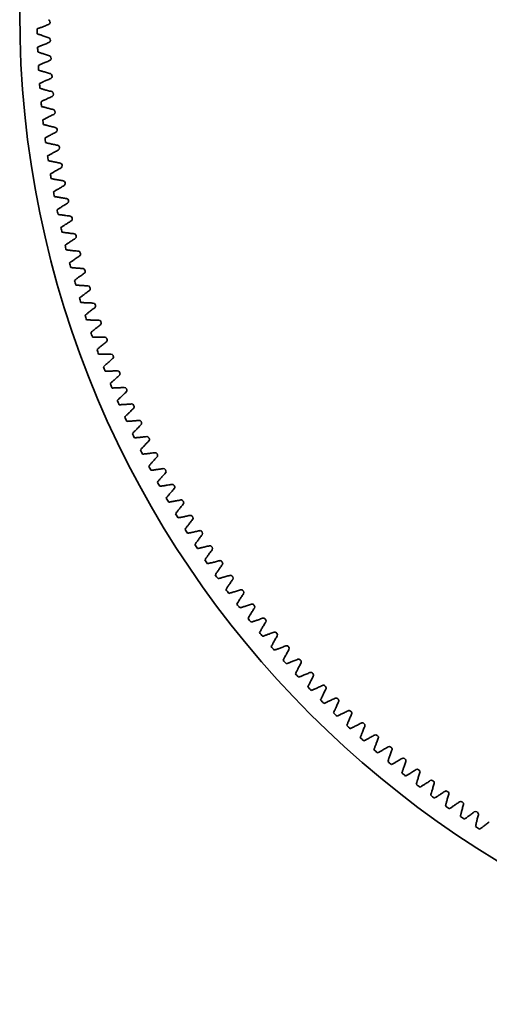
# Model space of a CAD drawing. Extents: x -954 to 2142, y -1145 to 1968.
# Drawn here: x -954 to -220, y -1128 to 410 of the extents above; entities that cross this region are included whole.
import ezdxf

# ---------------------------------------------------------------- set-up
doc = ezdxf.new("R2010")
doc.units = 0

msp = doc.modelspace()

# ---------------------------------------------------------------- linework, layer by layer
at = {"color": 7, "lineweight": 35}
for points in [[(-908.443481, 402.621033), (-909.981812, 402.065674), (-911.518311, 401.504395), (-913.052856, 400.937378), (-914.585449, 400.364746), (-916.116211, 399.786621), (-917.390503, 399.300751), (-918.66333, 398.811279), (-919.935059, 398.318268), (-920.876099, 397.950867), (-921.816406, 397.581573), (-922.779785, 397.201111), (-923.74231, 396.818756), (-925.021484, 396.307312), (-926.299316, 395.792664)], [(-908.060913, 382.169617), (-909.619019, 382.667084), (-911.175415, 383.170471), (-912.730103, 383.679749), (-914.283081, 384.194672), (-915.834351, 384.715149), (-917.125854, 385.153015), (-918.41626, 385.594574), (-919.705444, 386.039703), (-920.659546, 386.371643), (-921.613037, 386.705505), (-922.589844, 387.049683), (-923.56604, 387.395782), (-924.863403, 387.859039), (-926.159668, 388.325562)], [(-907.846313, 374.520813), (-909.374023, 373.936768), (-910.89978, 373.346893), (-912.423462, 372.751282), (-913.945068, 372.150085), (-915.464844, 371.543427), (-916.729736, 371.033813), (-917.993286, 370.52063), (-919.255493, 370.003906), (-920.189453, 369.618988), (-921.122803, 369.232178), (-922.078857, 368.833771), (-923.034058, 368.433472), (-924.303345, 367.898224), (-925.571411, 367.359741)], [(-907.081543, 354.080139), (-908.64856, 354.54837), (-910.214111, 355.022583), (-911.778076, 355.502686), (-913.340332, 355.988495), (-914.901123, 356.479858), (-916.200684, 356.893524), (-917.499023, 357.310852), (-918.796265, 357.731812), (-919.75647, 358.045868), (-920.716064, 358.361816), (-921.699219, 358.687683), (-922.681641, 359.015472), (-923.987427, 359.454376), (-925.292114, 359.896576)], [(-906.723999, 346.436676), (-908.240479, 345.824188), (-909.754883, 345.205872), (-911.26709, 344.581848), (-912.777344, 343.952332), (-914.2854, 343.317352), (-915.540527, 342.78418), (-916.794312, 342.247467), (-918.046631, 341.707245), (-918.973267, 341.304901), (-919.89917, 340.900726), (-920.847534, 340.484497), (-921.795166, 340.066406), (-923.054321, 339.507507), (-924.312012, 338.945435)], [(-905.577026, 326.013885), (-907.152588, 326.452728), (-908.726685, 326.897583), (-910.299316, 327.348358), (-911.870483, 327.804871), (-913.440186, 328.266968), (-914.74707, 328.65625), (-916.053101, 329.049225), (-917.358032, 329.445862), (-918.323853, 329.741882), (-919.289185, 330.039856), (-920.278198, 330.34729), (-921.266724, 330.656647), (-922.580444, 331.071045), (-923.893188, 331.4888)], [(-905.076538, 318.378418), (-906.581421, 317.737701), (-908.083984, 317.091187), (-909.584229, 316.438995), (-911.082397, 315.781311), (-912.578369, 315.118286), (-913.823364, 314.561737), (-915.066772, 314.001648), (-916.308838, 313.43811), (-917.227783, 313.018494), (-918.145996, 312.597107), (-919.086426, 312.163208), (-920.026001, 311.727478), (-921.274414, 311.145142), (-922.521484, 310.559631)], [(-903.547974, 297.980652), (-905.13147, 298.389954), (-906.713623, 298.805328), (-908.294434, 299.226593), (-909.873779, 299.653656), (-911.451904, 300.086334), (-912.765869, 300.451111), (-914.078979, 300.81958), (-915.391113, 301.191742), (-916.362305, 301.469666), (-917.333008, 301.749542), (-918.327637, 302.038391), (-919.321655, 302.329224), (-920.643066, 302.718994), (-921.963379, 303.112122)], [(-902.904785, 290.355896), (-904.397339, 289.687134), (-905.887573, 289.012634), (-907.375488, 288.33252), (-908.861084, 287.646942), (-910.34436, 286.956055), (-911.578735, 286.376312), (-912.811523, 285.793091), (-914.042725, 285.206421), (-914.953735, 284.769714), (-915.86377, 284.331177), (-916.796021, 283.879822), (-917.727295, 283.426575), (-918.9646, 282.820984), (-920.200439, 282.21228)], [(-900.995117, 269.990295), (-902.585938, 270.369904), (-904.175537, 270.755615), (-905.763916, 271.147247), (-907.351074, 271.544678), (-908.937012, 271.947784), (-910.257568, 272.287903), (-911.577271, 272.631805), (-912.896118, 272.97934), (-913.872437, 273.239075), (-914.848267, 273.500732), (-915.848022, 273.770935), (-916.847412, 274.043152), (-918.175781, 274.408142), (-919.503174, 274.776489)], [(-900.209473, 262.378906), (-901.689209, 261.682312), (-903.166626, 260.980072), (-904.641479, 260.272278), (-906.114014, 259.559021), (-907.584106, 258.840515), (-908.807373, 258.237793), (-910.029053, 257.631622), (-911.249146, 257.022034), (-912.151733, 256.568359), (-913.053589, 256.112915), (-913.977173, 255.644165), (-914.89978, 255.173615), (-916.12561, 254.544983), (-917.349854, 253.913254)], [(-897.919189, 242.052536), (-899.516968, 242.402344), (-901.113525, 242.758255), (-902.708862, 243.120132), (-904.303223, 243.487823), (-905.896362, 243.861191), (-907.223022, 244.176575), (-908.54895, 244.495712), (-909.874146, 244.818542), (-910.855103, 245.059967), (-911.835571, 245.303329), (-912.840332, 245.55481), (-913.844604, 245.808258), (-915.179565, 246.148361), (-916.513672, 246.491837)], [(-896.991455, 234.457169), (-898.458008, 233.733063), (-899.921875, 233.003296), (-901.383301, 232.268036), (-902.842163, 231.52739), (-904.298584, 230.781494), (-905.510498, 230.156036), (-906.720581, 229.5271), (-907.928955, 228.894806), (-908.822998, 228.424347), (-909.716064, 227.952118), (-910.630737, 227.466187), (-911.544434, 226.978455), (-912.758301, 226.327011), (-913.970459, 225.672501)], [(-894.321533, 214.177185), (-895.925537, 214.497055), (-897.528442, 214.823059), (-899.130371, 215.155029), (-900.731201, 215.492844), (-902.331055, 215.836365), (-903.663452, 216.126892), (-904.995117, 216.421173), (-906.32605, 216.719162), (-907.311401, 216.9422), (-908.296265, 217.167206), (-909.305542, 217.399841), (-910.314331, 217.634476), (-911.655396, 217.949554), (-912.995728, 218.268021)], [(-893.251831, 206.600494), (-894.70459, 205.849091), (-896.154663, 205.092087), (-897.602051, 204.32962), (-899.046875, 203.561813), (-900.489014, 202.788834), (-901.688965, 202.140808), (-902.887085, 201.489365), (-904.083496, 200.834595), (-904.968628, 200.347488), (-905.852661, 199.858643), (-906.758057, 199.355698), (-907.662476, 198.850967), (-908.864014, 198.176941), (-910.063721, 197.499878)], [(-890.203247, 186.373993), (-891.812866, 186.663818), (-893.421631, 186.959778), (-895.029541, 187.261734), (-896.636353, 187.569565), (-898.242432, 187.883102), (-899.579956, 188.148666), (-900.91687, 188.417999), (-902.253174, 188.69104), (-903.242432, 188.89563), (-904.231445, 189.102158), (-905.244873, 189.315887), (-906.257813, 189.531616), (-907.604614, 189.821564), (-908.950562, 190.114914)], [(-888.992065, 178.818619), (-890.430542, 178.040176), (-891.866089, 177.256195), (-893.299072, 176.466797), (-894.729248, 175.672119), (-896.156738, 174.872299), (-897.34436, 174.20195), (-898.530029, 173.528229), (-899.713989, 172.851181), (-900.589844, 172.347626), (-901.4646, 171.842316), (-902.360474, 171.32254), (-903.255249, 170.80098), (-904.44397, 170.104614), (-905.630859, 169.405228)], [(-885.565796, 158.652649), (-887.180542, 158.912323), (-888.794556, 159.178162), (-890.407715, 159.450012), (-892.020142, 159.727722), (-893.631714, 160.0112), (-894.973999, 160.251678), (-896.315796, 160.495972), (-897.656982, 160.743988), (-898.649902, 160.930023), (-899.642456, 161.118042), (-900.65979, 161.312775), (-901.676636, 161.509521), (-903.028564, 161.774231), (-904.379761, 162.042358)], [(-884.213501, 151.121246), (-885.637207, 150.31604), (-887.057861, 149.505371), (-888.475708, 148.689301), (-889.890869, 147.868011), (-891.303101, 147.041656), (-892.478027, 146.349213), (-893.650879, 145.653442), (-894.822021, 144.954376), (-895.688232, 144.434509), (-896.553467, 143.912964), (-897.439453, 143.376495), (-898.324341, 142.838318), (-899.499756, 142.119843), (-900.67334, 141.398376)], [(-880.410767, 131.022888), (-882.030151, 131.252319), (-883.648804, 131.487915), (-885.266846, 131.729553), (-886.884155, 131.977081), (-888.500732, 132.230347), (-889.84729, 132.445709), (-891.193359, 132.664856), (-892.53894, 132.887756), (-893.535156, 133.055206), (-894.531128, 133.224609), (-895.55188, 133.400299), (-896.572144, 133.578003), (-897.928833, 133.817383), (-899.284912, 134.060211)], [(-878.917969, 123.518066), (-880.326294, 122.686401), (-881.731567, 121.849304), (-883.133911, 121.006866), (-884.533447, 120.159271), (-885.930054, 119.306641), (-887.091675, 118.592346), (-888.251465, 117.874756), (-889.40918, 117.1539), (-890.265625, 116.61795), (-891.12085, 116.080292), (-891.996704, 115.527374), (-892.871338, 114.972748), (-894.033081, 114.232391), (-895.192993, 113.489136)], [(-874.73999, 103.494324), (-876.363403, 103.693451), (-877.986206, 103.898743), (-879.608398, 104.110077), (-881.230103, 104.327332), (-882.851074, 104.550323), (-884.201538, 104.740448), (-885.551392, 104.934418), (-886.900879, 105.132111), (-887.900146, 105.280884), (-888.899048, 105.431641), (-889.922852, 105.588226), (-890.946411, 105.746796), (-892.307251, 105.960785), (-893.667603, 106.178192)], [(-873.107056, 96.018768), (-874.499634, 95.160889), (-875.889038, 94.297638), (-877.275391, 93.429138), (-878.658813, 92.555542), (-880.039185, 91.67691), (-881.187256, 90.94104), (-882.333374, 90.201904), (-883.477539, 89.459534), (-884.32373, 88.907654), (-885.168823, 88.354095), (-886.03418, 87.784912), (-886.898315, 87.213989), (-888.046021, 86.452057), (-889.191772, 85.687256)], [(-868.55542, 76.07663), (-870.182251, 76.245361), (-871.808594, 76.420288), (-873.43457, 76.601227), (-875.059937, 76.788116), (-876.684937, 76.980774), (-878.038574, 77.14563), (-879.391968, 77.314301), (-880.744873, 77.486725), (-881.746704, 77.616791), (-882.748291, 77.748871), (-883.77478, 77.886261), (-884.801147, 78.025665), (-886.165771, 78.214172), (-887.529907, 78.406097)], [(-866.783081, 68.632904), (-868.159302, 67.749146), (-869.532349, 66.860077), (-870.902222, 65.96579), (-872.269043, 65.066467), (-873.632813, 64.162201), (-874.766968, 63.404999), (-875.899048, 62.644531), (-877.029053, 61.88089), (-877.864746, 61.313293), (-878.699341, 60.744049), (-879.553833, 60.158752), (-880.407227, 59.571808), (-881.540527, 58.788544), (-882.671753, 58.002441)], [(-861.859375, 48.779388), (-863.489014, 48.917664), (-865.118408, 49.062134), (-866.747314, 49.212646), (-868.375977, 49.36911), (-870.004272, 49.531342), (-871.36084, 49.670868), (-872.717041, 49.814209), (-874.072998, 49.961304), (-875.077026, 50.072601), (-876.080933, 50.185913), (-877.109863, 50.304108), (-878.138672, 50.424286), (-879.506592, 50.58725), (-880.874023, 50.753632)], [(-859.94812, 41.370087), (-861.307495, 40.460754), (-862.663696, 39.546173), (-864.016602, 38.626434), (-865.366333, 37.701691), (-866.713013, 36.772095), (-867.832764, 35.993805), (-868.950439, 35.212311), (-870.06604, 34.427673), (-870.890991, 33.844543), (-871.714844, 33.259796), (-872.558228, 32.65863), (-873.400391, 32.055817), (-874.518799, 31.251495), (-875.635254, 30.444366)], [(-854.653931, 21.612091), (-856.285889, 21.719879), (-857.917725, 21.833862), (-859.549194, 21.953888), (-861.180542, 22.079865), (-862.811523, 22.211639), (-864.17041, 22.325745), (-865.529175, 22.443726), (-866.887573, 22.56543), (-867.893555, 22.657959), (-868.899414, 22.752472), (-869.930298, 22.851379), (-870.961182, 22.952332), (-872.331909, 23.089661), (-873.702271, 23.230469)], [(-852.604492, 14.239838), (-853.946655, 13.305237), (-855.285522, 12.365448), (-856.620972, 11.420593), (-857.953247, 10.470764), (-859.282227, 9.516144), (-860.387329, 8.717072), (-861.490112, 7.914795), (-862.59082, 7.109467), (-863.404785, 6.511017), (-864.217529, 5.910919), (-865.049438, 5.294098), (-865.880249, 4.675659), (-866.983521, 3.850555), (-868.084595, 3.022705)], [(-846.941772, -5.41568), (-848.575562, -5.33844), (-850.209106, -5.255005), (-851.842651, -5.165497), (-853.475952, -5.070038), (-855.109131, -4.968811), (-856.469971, -4.880127), (-857.830688, -4.787598), (-859.191162, -4.691284), (-860.198608, -4.617584), (-861.206055, -4.541901), (-862.23877, -4.46228), (-863.27124, -4.380615), (-864.644287, -4.268951), (-866.01709, -4.153778)], [(-844.754883, -12.748352), (-846.079346, -13.707855), (-847.400391, -14.672546), (-848.718018, -15.642212), (-850.032227, -16.61676), (-851.34314, -17.596069), (-852.432983, -18.41568), (-853.520752, -19.238434), (-854.606201, -20.064209), (-855.408691, -20.677795), (-856.210083, -21.292938), (-857.030396, -21.925201), (-857.849487, -22.559113), (-858.937134, -23.404663), (-860.022583, -24.252991)], [(-838.725708, -32.294556), (-840.360474, -32.247864), (-841.995361, -32.194977), (-843.630371, -32.136047), (-845.265137, -32.071136), (-846.899902, -32.000458), (-848.262207, -31.937225), (-849.624268, -31.870148), (-850.986328, -31.799316), (-851.995117, -31.744476), (-853.003784, -31.687653), (-854.03772, -31.62735), (-855.071533, -31.565002), (-856.446533, -31.479004), (-857.821167, -31.389557)], [(-836.401978, -39.585022), (-837.708252, -40.569153), (-839.011108, -41.55835), (-840.310303, -42.55249), (-841.606079, -43.551453), (-842.898438, -44.555115), (-843.972778, -45.394958), (-845.044922, -46.237885), (-846.114746, -47.083832), (-846.90564, -47.71228), (-847.695435, -48.342346), (-848.503784, -48.989838), (-849.310913, -49.638916), (-850.382446, -50.504669), (-851.451904, -51.373138)], [(-830.008301, -59.015076), (-831.643799, -58.998993), (-833.279419, -58.976685), (-834.915039, -58.948303), (-836.550903, -58.914001), (-838.186646, -58.873901), (-839.549805, -58.836151), (-840.912964, -58.794556), (-842.276123, -58.749207), (-843.285767, -58.713226), (-844.295288, -58.675262), (-845.3302, -58.634308), (-846.36499, -58.591309), (-847.741333, -58.531036), (-849.117432, -58.467316)], [(-827.548706, -66.260834), (-828.836426, -67.269196), (-830.120483, -68.282593), (-831.400879, -69.300873), (-832.677734, -70.323883), (-833.95105, -71.351501), (-835.009644, -72.211304), (-836.065796, -73.074158), (-837.119629, -73.939941), (-837.898682, -74.583099), (-838.676514, -75.227783), (-839.472534, -75.890289), (-840.267456, -76.554352), (-841.322632, -77.440002), (-842.375488, -78.328308)], [(-820.792847, -85.567932), (-822.428345, -85.582428), (-824.064087, -85.590698), (-825.700073, -85.592926), (-827.336182, -85.589203), (-828.972412, -85.579681), (-830.33606, -85.567444), (-831.699829, -85.551361), (-833.063477, -85.531494), (-834.073608, -85.514404), (-835.08374, -85.495331), (-836.119141, -85.473724), (-837.154663, -85.450104), (-838.53186, -85.415558), (-839.908936, -85.377594)], [(-818.198242, -92.766418), (-819.466797, -93.798706), (-820.731689, -94.835938), (-821.992798, -95.87793), (-823.250366, -96.924683), (-824.504272, -97.975952), (-825.546509, -98.855347), (-826.586304, -99.737793), (-827.623779, -100.623169), (-828.390747, -101.280762), (-829.156372, -101.93988), (-829.939941, -102.617188), (-830.722168, -103.295959), (-831.76062, -104.201172), (-832.796753, -105.109009)], [(-811.08252, -111.943848), (-812.717407, -111.988892), (-814.352783, -112.027771), (-815.988403, -112.060547), (-817.624268, -112.087463), (-819.260498, -112.108521), (-820.624146, -112.121765), (-821.987793, -112.131226), (-823.351685, -112.136841), (-824.361938, -112.138611), (-825.372192, -112.138428), (-826.407959, -112.13623), (-827.443604, -112.131958), (-828.821167, -112.123169), (-830.19873, -112.110962)], [(-808.35376, -119.092529), (-809.602783, -120.148376), (-810.848022, -121.209045), (-812.089478, -122.274475), (-813.327271, -123.344543), (-814.561279, -124.419067), (-815.586914, -125.31781), (-816.609985, -126.219543), (-817.630737, -127.124146), (-818.385254, -127.795959), (-819.138428, -128.469299), (-819.90918, -129.161133), (-820.678589, -129.854431), (-821.699951, -130.778931), (-822.718994, -131.705933)], [(-800.880737, -138.133545), (-802.514526, -138.209167), (-804.148804, -138.278625), (-805.783447, -138.34198), (-807.418579, -138.399475), (-809.054077, -138.451111), (-810.417236, -138.489868), (-811.78064, -138.52478), (-813.144165, -138.555908), (-814.154175, -138.576599), (-815.164185, -138.595337), (-816.199829, -138.612488), (-817.235474, -138.627563), (-818.612915, -138.644531), (-819.990479, -138.658081)], [(-798.018677, -145.22998), (-799.247803, -146.30896), (-800.473022, -147.392761), (-801.694336, -148.481201), (-802.911865, -149.574219), (-804.12561, -150.671631), (-805.134155, -151.589417), (-806.140259, -152.510132), (-807.143921, -153.433655), (-807.885742, -154.119446), (-808.626099, -154.806763), (-809.383789, -155.512878), (-810.140137, -156.220459), (-811.144043, -157.163879), (-812.145508, -158.109802)], [(-790.190918, -164.12793), (-791.822998, -164.23407), (-793.455688, -164.334045), (-795.088989, -164.427979), (-796.722656, -164.515991), (-798.356934, -164.598267), (-799.719116, -164.662537), (-801.081543, -164.7229), (-802.444336, -164.779541), (-803.453735, -164.819092), (-804.463257, -164.856689), (-805.498413, -164.893188), (-806.533569, -164.927673), (-807.910522, -164.970398), (-809.287476, -165.009705)], [(-787.196655, -171.169556), (-788.405396, -172.271362), (-789.610107, -173.377869), (-790.810913, -174.488953), (-792.00769, -175.604553), (-793.200806, -176.724487), (-794.192017, -177.66095), (-795.180786, -178.600342), (-796.166992, -179.54248), (-796.895752, -180.242004), (-797.623169, -180.943054), (-798.367554, -181.663208), (-799.110596, -182.384766), (-800.09668, -183.346802), (-801.080322, -184.31134)], [(-779.016968, -189.917847), (-780.646729, -190.054504), (-782.277222, -190.184998), (-783.908447, -190.309448), (-785.540283, -190.42804), (-787.172729, -190.540833), (-788.533447, -190.630493), (-789.894531, -190.71637), (-791.255981, -190.798462), (-792.264526, -190.856934), (-793.273193, -190.913391), (-794.307373, -190.969238), (-795.341797, -191.023071), (-796.717651, -191.091553), (-798.09375, -191.156555)], [(-775.891602, -196.902283), (-777.079468, -198.026489), (-778.263306, -199.155334), (-779.443115, -200.288696), (-780.618896, -201.426453), (-781.790649, -202.568481), (-782.764282, -203.523376), (-783.735352, -204.481018), (-784.703735, -205.441406), (-785.419312, -206.15448), (-786.133545, -206.869019), (-786.864258, -207.602966), (-787.593628, -208.338318), (-788.561523, -209.318604), (-789.526978, -210.301331)], [(-767.362671, -215.494324), (-768.989624, -215.661438), (-770.617432, -215.822388), (-772.246094, -215.977356), (-773.875366, -216.126404), (-775.505371, -216.269714), (-776.864258, -216.384827), (-778.223511, -216.496094), (-779.58313, -216.603699), (-780.590332, -216.680969), (-781.5979, -216.756287), (-782.630859, -216.831421), (-783.66394, -216.904602), (-785.03833, -216.998779), (-786.412964, -217.089539)], [(-764.1073, -222.419128), (-765.273926, -223.565308), (-766.436401, -224.716125), (-767.594849, -225.871338), (-768.749146, -227.030884), (-769.899414, -228.194641), (-770.85498, -229.167542), (-771.807861, -230.143188), (-772.758179, -231.121521), (-773.460327, -231.8479), (-774.161011, -232.575623), (-774.87793, -233.323059), (-775.593506, -234.07196), (-776.542847, -235.07019), (-777.489746, -236.070801)], [(-755.232178, -240.848389), (-756.855713, -241.045898), (-758.480225, -241.237305), (-760.105713, -241.422668), (-761.731934, -241.602173), (-763.359009, -241.77594), (-764.715454, -241.916443), (-766.072388, -242.053101), (-767.429688, -242.186096), (-768.435425, -242.282166), (-769.441284, -242.376343), (-770.472656, -242.470764), (-771.504272, -242.563232), (-772.876587, -242.683167), (-774.249268, -242.799561)], [(-751.8479, -247.711121), (-752.99292, -248.878967), (-754.133667, -250.05127), (-755.270264, -251.227966), (-756.40271, -252.408875), (-757.531006, -253.593933), (-758.468262, -254.584534), (-759.40271, -255.577881), (-760.334473, -256.573792), (-761.022949, -257.31311), (-761.709961, -258.053833), (-762.412842, -258.814575), (-763.114136, -259.576721), (-764.044678, -260.592529), (-764.972656, -261.610657)], [(-742.629761, -265.971252), (-744.249268, -266.199097), (-745.869995, -266.420776), (-747.491699, -266.636536), (-749.114258, -266.846375), (-750.737793, -267.050537), (-752.091309, -267.216431), (-753.445557, -267.378418), (-754.800171, -267.536743), (-755.803833, -267.651672), (-756.807739, -267.764587), (-757.837158, -267.878296), (-758.866943, -267.990051), (-760.236816, -268.135559), (-761.607056, -268.277649)], [(-739.117676, -272.76947), (-740.240723, -273.958496), (-741.359375, -275.151978), (-742.473755, -276.34967), (-743.583862, -277.551575), (-744.689819, -278.757507), (-745.608398, -279.765503), (-746.52417, -280.776062), (-747.437134, -281.789307), (-748.111572, -282.541382), (-748.784668, -283.2948), (-749.473145, -284.068542), (-750.160156, -284.843628), (-751.071533, -285.876648), (-751.980347, -286.911987)], [(-729.559692, -290.854004), (-731.174805, -291.112122), (-732.791016, -291.364075), (-734.408325, -291.610107), (-736.026733, -291.850281), (-737.646118, -292.084778), (-738.99646, -292.275879), (-740.34729, -292.463257), (-741.69873, -292.646851), (-742.700073, -292.780518), (-743.701782, -292.91217), (-744.728882, -293.045166), (-745.756348, -293.176086), (-747.123169, -293.347229), (-748.490601, -293.514893)], [(-725.921143, -297.585388), (-727.021729, -298.795227), (-728.11792, -300.009399), (-729.209595, -301.227722), (-730.297119, -302.450195), (-731.380371, -303.676575), (-732.279907, -304.701538), (-733.176636, -305.729126), (-734.070435, -306.759216), (-734.730835, -307.523743), (-735.389648, -308.289612), (-736.063599, -309.076111), (-736.73584, -309.863953), (-737.627808, -310.913818), (-738.51709, -311.965942)], [(-716.026733, -315.488098), (-717.636597, -315.776306), (-719.247925, -316.058472), (-720.860352, -316.334656), (-722.473999, -316.605103), (-724.088745, -316.869812), (-725.435181, -317.086121), (-726.782349, -317.298706), (-728.130127, -317.507568), (-729.128784, -317.659912), (-730.127808, -317.810303), (-731.152222, -317.962463), (-732.177002, -318.11261), (-733.540527, -318.309265), (-734.904541, -318.502441)], [(-712.262939, -322.150208), (-713.340698, -323.380432), (-714.41394, -324.614868), (-715.482666, -325.853455), (-716.547119, -327.096008), (-717.6073, -328.342468), (-718.487427, -329.384033), (-719.364746, -330.428162), (-720.239258, -331.474792), (-720.885254, -332.251587), (-721.529541, -333.029663), (-722.188599, -333.828613), (-722.846191, -334.628845), (-723.718262, -335.695251), (-724.587769, -336.763794)], [(-702.0354, -339.864746), (-703.639648, -340.183044), (-705.245361, -340.4953), (-706.852417, -340.801575), (-708.460693, -341.102112), (-710.07019, -341.396973), (-711.412354, -341.638489), (-712.755249, -341.876221), (-714.098877, -342.110229), (-715.094604, -342.281189), (-716.090576, -342.450256), (-717.112061, -342.621521), (-718.133911, -342.790833), (-719.493408, -343.012939), (-720.853516, -343.231628)], [(-698.147705, -346.455383), (-699.202271, -347.705505), (-700.252319, -348.959778), (-701.297729, -350.21814), (-702.338745, -351.480408), (-703.375366, -352.74646), (-704.235962, -353.804321), (-705.093628, -354.864685), (-705.948364, -355.92749), (-706.57959, -356.716187), (-707.209351, -357.506165), (-707.853394, -358.317322), (-708.49585, -359.1297), (-709.347778, -360.212219), (-710.197144, -361.296875)], [(-687.59082, -363.975586), (-689.188843, -364.323792), (-690.78833, -364.666016), (-692.389404, -365.002319), (-693.991821, -365.332886), (-695.595459, -365.657776), (-696.932861, -365.924316), (-698.271118, -366.187073), (-699.610229, -366.446167), (-700.602417, -366.635803), (-701.595215, -366.823425), (-702.613281, -367.013794), (-703.631714, -367.202148), (-704.986816, -367.449646), (-706.342651, -367.693726)], [(-683.580566, -370.49231), (-684.611572, -371.761963), (-685.637939, -373.035645), (-686.659668, -374.313293), (-687.67688, -375.594849), (-688.689575, -376.880066), (-689.530273, -377.953796), (-690.36792, -379.030029), (-691.202637, -380.108643), (-691.819092, -380.908997), (-692.43396, -381.710632), (-693.062622, -382.53363), (-693.689819, -383.357971), (-694.521484, -384.456177), (-695.350342, -385.556519)], [(-672.697876, -387.812073), (-674.289063, -388.190063), (-675.881958, -388.562134), (-677.47644, -388.928345), (-679.072266, -389.288818), (-680.669678, -389.643616), (-682.001831, -389.93512), (-683.334961, -390.2229), (-684.668945, -390.507019), (-685.657471, -390.715088), (-686.646484, -390.921265), (-687.660767, -391.130615), (-688.675537, -391.338013), (-690.025879, -391.610779), (-691.376953, -391.880188)], [(-668.566406, -394.252686), (-669.573486, -395.541382), (-670.575806, -396.834045), (-671.573486, -398.130615), (-672.566528, -399.430908), (-673.555176, -400.734802), (-674.37561, -401.824158), (-675.192993, -402.915833), (-676.007446, -404.009827), (-676.608765, -404.821594), (-677.208496, -405.634583), (-677.821777, -406.469238), (-678.43335, -407.305115), (-679.244263, -408.418701), (-680.05249, -409.534302)], [(-657.361694, -411.365906), (-658.945679, -411.773621), (-660.53125, -412.175415), (-662.118652, -412.57135), (-663.70752, -412.961548), (-665.297974, -413.346252), (-666.624512, -413.662598), (-667.951904, -413.97522), (-669.280396, -414.284241), (-670.264893, -414.510742), (-671.249878, -414.735413), (-672.260132, -414.963684), (-673.270752, -415.190002), (-674.615723, -415.487976), (-675.961548, -415.782593)], [(-653.110596, -417.728149), (-654.093384, -419.035461), (-655.071411, -420.346619), (-656.044678, -421.661621), (-657.013306, -422.980225), (-657.977295, -424.302429), (-658.777222, -425.406921), (-659.573975, -426.513672), (-660.367798, -427.622742), (-660.953857, -428.445618), (-661.53833, -429.269653), (-662.135864, -430.115601), (-662.731689, -430.962769), (-663.521729, -432.091309), (-664.30896, -433.221863)], [(-641.587891, -434.628845), (-643.16394, -435.066101), (-644.741821, -435.497498), (-646.321411, -435.923035), (-647.90271, -436.342896), (-649.485718, -436.757202), (-650.80603, -437.098328), (-652.127441, -437.43573), (-653.449829, -437.769531), (-654.429932, -438.014465), (-655.410645, -438.257446), (-656.416382, -438.504578), (-657.422729, -438.749756), (-658.761841, -439.072815), (-660.101807, -439.392578)], [(-637.218628, -440.910522), (-638.176758, -442.235962), (-639.130127, -443.565186), (-640.078613, -444.898132), (-641.022339, -446.234619), (-641.961426, -447.574646), (-642.740601, -448.693848), (-643.516602, -449.815369), (-644.289551, -450.939026), (-644.860107, -451.772705), (-645.429077, -452.607544), (-646.01062, -453.464539), (-646.590576, -454.322693), (-647.359375, -455.46582), (-648.125244, -456.610901)], [(-625.381836, -457.592773), (-626.949463, -458.059448), (-628.518921, -458.520203), (-630.090332, -458.975281), (-631.663574, -459.424622), (-633.238525, -459.868469), (-634.552246, -460.234192), (-635.867065, -460.596252), (-637.182983, -460.954712), (-638.158325, -461.217896), (-639.134277, -461.479187), (-640.135254, -461.745117), (-641.136841, -462.009033), (-642.469727, -462.357117), (-643.803467, -462.701843)], [(-620.895874, -463.791626), (-621.829102, -465.134766), (-622.757324, -466.481628), (-623.680786, -467.832031), (-624.599365, -469.185974), (-625.513306, -470.543274), (-626.27124, -471.67688), (-627.026245, -472.812683), (-627.777954, -473.950623), (-628.332886, -474.794861), (-628.886108, -475.640198), (-629.451538, -476.507874), (-630.015381, -477.37677), (-630.762573, -478.534058), (-631.506958, -479.693237)], [(-608.749268, -480.249634), (-610.307739, -480.745544), (-611.868408, -481.235596), (-613.43103, -481.71991), (-614.995605, -482.198669), (-616.56189, -482.671875), (-617.868652, -483.062073), (-619.176514, -483.448669), (-620.485474, -483.831665), (-621.455688, -484.113098), (-622.426514, -484.392578), (-623.422363, -484.677124), (-624.418823, -484.959778), (-625.744995, -485.332703), (-627.072144, -485.702332)], [(-604.148071, -486.363525), (-605.05603, -487.723877), (-605.958984, -489.08783), (-606.856934, -490.455322), (-607.750122, -491.826172), (-608.638428, -493.200378), (-609.375122, -494.347961), (-610.108643, -495.497681), (-610.839111, -496.649475), (-611.378052, -497.503906), (-611.915405, -498.359436), (-612.4646, -499.237549), (-613.011963, -500.116821), (-613.737427, -501.287903), (-614.460083, -502.460815)], [(-591.695923, -502.591553), (-593.244873, -503.116516), (-594.796021, -503.635681), (-596.349365, -504.149109), (-597.904663, -504.657043), (-599.461914, -505.159424), (-600.761108, -505.574036), (-602.061523, -505.984985), (-603.363037, -506.392395), (-604.327881, -506.691895), (-605.293335, -506.989502), (-606.283691, -507.292664), (-607.274658, -507.593872), (-608.593628, -507.991516), (-609.913574, -508.385864)], [(-586.981201, -508.618347), (-587.863525, -509.995422), (-588.740845, -511.376038), (-589.613037, -512.760071), (-590.480469, -514.1474), (-591.342896, -515.537964), (-592.058105, -516.699097), (-592.77002, -517.862305), (-593.478638, -519.027588), (-594.001587, -519.891968), (-594.522827, -520.757385), (-595.055542, -521.64563), (-595.586426, -522.534973), (-596.289795, -523.719421), (-596.990356, -524.90564)], [(-574.227661, -524.610718), (-575.766602, -525.164551), (-577.307861, -525.712585), (-578.851196, -526.255005), (-580.396729, -526.79187), (-581.944336, -527.323303), (-583.235596, -527.762146), (-584.528076, -528.197388), (-585.821777, -528.629028), (-586.780884, -528.946533), (-587.740601, -529.262085), (-588.725098, -529.58374), (-589.710205, -529.903442), (-591.021484, -530.325684), (-592.333862, -530.744629)], [(-569.401123, -530.548279), (-570.257568, -531.941589), (-571.108887, -533.338379), (-571.9552, -534.738464), (-572.796387, -536.141785), (-573.63269, -537.548218), (-574.32605, -538.722534), (-575.016113, -539.898865), (-575.702881, -541.077148), (-576.209595, -541.951172), (-576.714478, -542.826172), (-577.230469, -543.724243), (-577.744629, -544.623352), (-578.425781, -545.82074), (-579.104004, -547.019836)], [(-556.35083, -546.299316), (-557.87915, -546.881836), (-559.40979, -547.458618), (-560.942871, -548.029785), (-562.478027, -548.59552), (-564.015503, -549.155823), (-565.298218, -549.618713), (-566.582397, -550.078003), (-567.867798, -550.533752), (-568.820801, -550.869141), (-569.774414, -551.202637), (-570.752686, -551.542603), (-571.731689, -551.880615), (-573.034912, -552.327332), (-574.339111, -552.770752)], [(-551.414185, -552.14563), (-552.244385, -553.554749), (-553.069458, -554.967163), (-553.889282, -556.382874), (-554.704224, -557.801636), (-555.514038, -559.22345), (-556.185303, -560.410522), (-556.853271, -561.599548), (-557.517944, -562.790527), (-558.008179, -563.673828), (-558.496704, -564.558167), (-558.995728, -565.465698), (-559.49292, -566.374268), (-560.151611, -567.584167), (-560.807251, -568.795776)], [(-538.071655, -567.649902), (-539.588745, -568.260864), (-541.108398, -568.866211), (-542.630371, -569.465942), (-544.154785, -570.060242), (-545.681396, -570.64917), (-546.955322, -571.135986), (-548.230591, -571.619202), (-549.507324, -572.098938), (-550.453857, -572.452087), (-551.401123, -572.803345), (-552.372925, -573.16156), (-553.345459, -573.517822), (-554.640015, -573.988831), (-555.935791, -574.456604)], [(-533.026367, -573.402832), (-533.8302, -574.827271), (-534.628662, -576.254883), (-535.421997, -577.685608), (-536.210083, -579.119385), (-536.993286, -580.556091), (-537.642212, -581.755554), (-538.28772, -582.956848), (-538.930054, -584.160034), (-539.403687, -585.052368), (-539.87561, -585.945618), (-540.357544, -586.862366), (-540.837769, -587.780029), (-541.473755, -589.002075), (-542.106567, -590.225708)], [(-519.396362, -588.654968), (-520.901733, -589.294189), (-522.40979, -589.927795), (-523.92041, -590.555908), (-525.43335, -591.178589), (-526.94873, -591.796021), (-528.213257, -592.306519), (-529.47937, -592.813538), (-530.746826, -593.317078), (-531.686646, -593.687805), (-532.627075, -594.056702), (-533.592041, -594.433044), (-534.557739, -594.807434), (-535.843262, -595.302551), (-537.130005, -595.794434)], [(-514.244385, -594.312561), (-515.021362, -595.751709), (-515.793091, -597.194031), (-516.559448, -598.639343), (-517.320679, -600.087646), (-518.076904, -601.538757), (-518.703247, -602.750061), (-519.326172, -603.963257), (-519.945923, -605.178223), (-520.40271, -606.079224), (-520.85791, -606.981201), (-521.322632, -607.906738), (-521.785522, -608.833252), (-522.39856, -610.067017), (-523.008423, -611.302246)], [(-500.331543, -609.307129), (-501.824707, -609.974365), (-503.320679, -610.636108), (-504.819214, -611.292358), (-506.320313, -611.943237), (-507.823853, -612.588867), (-509.078613, -613.122925), (-510.334961, -613.653442), (-511.592896, -614.180664), (-512.525513, -614.568848), (-513.458984, -614.955322), (-514.416748, -615.349609), (-515.375244, -615.742065), (-516.651245, -616.261108), (-517.928589, -616.776978)], [(-495.074707, -614.867432), (-495.824707, -616.320801), (-496.569214, -617.777344), (-497.308472, -619.236694), (-498.04248, -620.698975), (-498.771362, -622.16394), (-499.375, -623.386841), (-499.97522, -624.61145), (-500.572021, -625.837769), (-501.011963, -626.747192), (-501.450073, -627.657471), (-501.897461, -628.591553), (-502.343018, -629.526611), (-502.932861, -630.771606), (-503.519531, -632.017944)], [(-480.883911, -629.599121), (-482.36438, -630.294189), (-483.847656, -630.983765), (-485.333618, -631.667969), (-486.822388, -632.346802), (-488.313599, -633.020386), (-489.558105, -633.577881), (-490.804321, -634.131836), (-492.052124, -634.682373), (-492.977417, -635.088013), (-493.903442, -635.491821), (-494.853638, -635.904053), (-495.804565, -636.314209), (-497.070679, -636.857056), (-498.338257, -637.396729)], [(-475.524048, -635.060181), (-476.246704, -636.527344), (-476.963867, -637.997559), (-477.675659, -639.470581), (-478.382202, -640.946289), (-479.083618, -642.424561), (-479.664185, -643.658569), (-480.241455, -644.894165), (-480.815186, -646.13147), (-481.238037, -647.04895), (-481.65918, -647.967285), (-482.088989, -648.909546), (-482.516968, -649.852783), (-483.083374, -651.108521), (-483.646606, -652.365723)], [(-461.060181, -649.524048), (-462.527344, -650.246704), (-463.997559, -650.963867), (-465.470581, -651.675659), (-466.946289, -652.382202), (-468.424561, -653.083618), (-469.658569, -653.664185), (-470.894165, -654.241455), (-472.13147, -654.815186), (-473.04895, -655.238037), (-473.967285, -655.65918), (-474.909546, -656.088989), (-475.852783, -656.516968), (-477.108521, -657.083374), (-478.365723, -657.646606)], [(-455.599121, -654.883911), (-456.294189, -656.36438), (-456.983765, -657.847656), (-457.667969, -659.333618), (-458.346802, -660.822388), (-459.020386, -662.313599), (-459.577881, -663.558105), (-460.131836, -664.804321), (-460.682373, -666.052124), (-461.088013, -666.977417), (-461.491821, -667.903442), (-461.904053, -668.853638), (-462.314209, -669.804565), (-462.857056, -671.070679), (-463.396729, -672.338257)], [(-440.867432, -669.074707), (-442.320801, -669.824707), (-443.777344, -670.569214), (-445.236694, -671.308472), (-446.698975, -672.04248), (-448.16394, -672.771362), (-449.386841, -673.375), (-450.61145, -673.97522), (-451.837769, -674.572021), (-452.747192, -675.011963), (-453.657471, -675.450073), (-454.591553, -675.897461), (-455.526611, -676.343018), (-456.771606, -676.932861), (-458.017944, -677.519531)], [(-435.307129, -674.331543), (-435.974365, -675.824707), (-436.636108, -677.320679), (-437.292358, -678.819214), (-437.943237, -680.320313), (-438.588867, -681.823853), (-439.122925, -683.078613), (-439.653442, -684.334961), (-440.180664, -685.592896), (-440.568848, -686.525513), (-440.955322, -687.458984), (-441.349609, -688.416748), (-441.742065, -689.375244), (-442.261108, -690.651245), (-442.776978, -691.928589)], [(-420.312561, -688.244385), (-421.751709, -689.021362), (-423.194031, -689.793091), (-424.639343, -690.559448), (-426.087646, -691.320679), (-427.538757, -692.076904), (-428.750061, -692.703247), (-429.963257, -693.326172), (-431.178223, -693.945923), (-432.079224, -694.40271), (-432.981201, -694.85791), (-433.906738, -695.322632), (-434.833252, -695.785522), (-436.067017, -696.39856), (-437.302246, -697.008423)], [(-414.654968, -693.396362), (-415.294189, -694.901733), (-415.927795, -696.40979), (-416.555908, -697.92041), (-417.178589, -699.43335), (-417.796021, -700.94873), (-418.306519, -702.213257), (-418.813538, -703.47937), (-419.317078, -704.746826), (-419.687805, -705.686646), (-420.056702, -706.627075), (-420.433044, -707.592041), (-420.807434, -708.557739), (-421.302551, -709.843262), (-421.794434, -711.130005)], [(-399.402832, -707.026367), (-400.827271, -707.8302), (-402.254883, -708.628662), (-403.685608, -709.421997), (-405.119385, -710.210083), (-406.556091, -710.993286), (-407.755554, -711.642212), (-408.956848, -712.28772), (-410.160034, -712.930054), (-411.052368, -713.403687), (-411.945618, -713.87561), (-412.862366, -714.357544), (-413.780029, -714.837769), (-415.002075, -715.473755), (-416.225708, -716.106567)], [(-393.649902, -712.071655), (-394.260864, -713.588745), (-394.866211, -715.108398), (-395.465942, -716.630371), (-396.060242, -718.154785), (-396.64917, -719.681396), (-397.135986, -720.955322), (-397.619202, -722.230591), (-398.098938, -723.507324), (-398.452087, -724.453857), (-398.803345, -725.401123), (-399.16156, -726.372925), (-399.517822, -727.345459), (-399.988831, -728.640015), (-400.456604, -729.935791)], [(-378.14563, -725.414185), (-379.554749, -726.244385), (-380.967163, -727.069458), (-382.382874, -727.889282), (-383.801636, -728.704224), (-385.22345, -729.514038), (-386.410522, -730.185303), (-387.599548, -730.853271), (-388.790527, -731.517944), (-389.673828, -732.008179), (-390.558167, -732.496704), (-391.465698, -732.995728), (-392.374268, -733.49292), (-393.584167, -734.151611), (-394.795776, -734.807251)], [(-372.299316, -730.35083), (-372.881836, -731.87915), (-373.458618, -733.40979), (-374.029785, -734.942871), (-374.59552, -736.478027), (-375.155823, -738.015503), (-375.618713, -739.298218), (-376.078003, -740.582397), (-376.533752, -741.867798), (-376.869141, -742.820801), (-377.202637, -743.774414), (-377.542603, -744.752686), (-377.880615, -745.731689), (-378.327332, -747.034912), (-378.770752, -748.339111)], [(-356.548279, -743.401123), (-357.941589, -744.257568), (-359.338379, -745.108887), (-360.738464, -745.9552), (-362.141785, -746.796387), (-363.548218, -747.63269), (-364.722534, -748.32605), (-365.898865, -749.016113), (-367.077148, -749.702881), (-367.951172, -750.209595), (-368.826172, -750.714478), (-369.724243, -751.230469), (-370.623352, -751.744629), (-371.82074, -752.425781), (-373.019836, -753.104004)], [(-350.610718, -748.227661), (-351.164551, -749.766602), (-351.712585, -751.307861), (-352.255005, -752.851196), (-352.79187, -754.396729), (-353.323303, -755.944336), (-353.762146, -757.235596), (-354.197388, -758.528076), (-354.629028, -759.821777), (-354.946533, -760.780884), (-355.262085, -761.740601), (-355.58374, -762.725098), (-355.903442, -763.710205), (-356.325684, -765.021484), (-356.744629, -766.333862)], [(-334.618347, -760.981201), (-335.995422, -761.863525), (-337.376038, -762.740845), (-338.760071, -763.613037), (-340.1474, -764.480469), (-341.537964, -765.342896), (-342.699097, -766.058105), (-343.862305, -766.77002), (-345.027588, -767.478638), (-345.891968, -768.001587), (-346.757385, -768.522827), (-347.64563, -769.055542), (-348.534973, -769.586426), (-349.719421, -770.289795), (-350.90564, -770.990356)], [(-328.591553, -765.695923), (-329.116516, -767.244873), (-329.635681, -768.796021), (-330.149109, -770.349365), (-330.657043, -771.904663), (-331.159424, -773.461914), (-331.574036, -774.761108), (-331.984985, -776.061523), (-332.392395, -777.363037), (-332.691895, -778.327881), (-332.989502, -779.293335), (-333.292664, -780.283691), (-333.593872, -781.274658), (-333.991516, -782.593628), (-334.385864, -783.913574)], [(-312.363525, -778.148071), (-313.723877, -779.05603), (-315.08783, -779.958984), (-316.455322, -780.856934), (-317.826172, -781.750122), (-319.200378, -782.638428), (-320.347961, -783.375122), (-321.497681, -784.108643), (-322.649475, -784.839111), (-323.503906, -785.378052), (-324.359436, -785.915405), (-325.237549, -786.4646), (-326.116821, -787.011963), (-327.287903, -787.737427), (-328.460815, -788.460083)], [(-306.249634, -782.749268), (-306.745544, -784.307739), (-307.235596, -785.868408), (-307.71991, -787.43103), (-308.198669, -788.995605), (-308.671875, -790.56189), (-309.062073, -791.868652), (-309.448669, -793.176514), (-309.831665, -794.485474), (-310.113098, -795.455688), (-310.392578, -796.426514), (-310.677124, -797.422363), (-310.959778, -798.418823), (-311.332703, -799.744995), (-311.702332, -801.072144)], [(-289.791626, -794.895874), (-291.134766, -795.829102), (-292.481628, -796.757324), (-293.832031, -797.680786), (-295.185974, -798.599365), (-296.543274, -799.513306), (-297.67688, -800.27124), (-298.812683, -801.026245), (-299.950623, -801.777954), (-300.794861, -802.332886), (-301.640198, -802.886108), (-302.507874, -803.451538), (-303.37677, -804.015381), (-304.534058, -804.762573), (-305.693237, -805.506958)], [(-283.592773, -799.381836), (-284.059448, -800.949463), (-284.520203, -802.518921), (-284.975281, -804.090332), (-285.424622, -805.663574), (-285.868469, -807.238525), (-286.234192, -808.552246), (-286.596252, -809.867065), (-286.954712, -811.182983), (-287.217896, -812.158325), (-287.479187, -813.134277), (-287.745117, -814.135254), (-288.009033, -815.136841), (-288.357117, -816.469727), (-288.701843, -817.803467)], [(-266.910522, -811.218628), (-268.235962, -812.176758), (-269.565186, -813.130127), (-270.898132, -814.078613), (-272.234619, -815.022339), (-273.574646, -815.961426), (-274.693848, -816.740601), (-275.815369, -817.516602), (-276.939026, -818.289551), (-277.772705, -818.860107), (-278.607544, -819.429077), (-279.464539, -820.01062), (-280.322693, -820.590576), (-281.46582, -821.359375), (-282.610901, -822.125244)], [(-260.628845, -815.587891), (-261.066101, -817.16394), (-261.497498, -818.741821), (-261.923035, -820.321411), (-262.342896, -821.90271), (-262.757202, -823.485718), (-263.098328, -824.80603), (-263.43573, -826.127441), (-263.769531, -827.449829), (-264.014465, -828.429932), (-264.257446, -829.410645), (-264.504578, -830.416382), (-264.749756, -831.422729), (-265.072815, -832.761841), (-265.392578, -834.101807)], [(-243.728149, -827.110596), (-245.035461, -828.093384), (-246.346619, -829.071411), (-247.661621, -830.044678), (-248.980225, -831.013306), (-250.302429, -831.977295), (-251.406921, -832.777222), (-252.513672, -833.573975), (-253.622742, -834.367798), (-254.445618, -834.953857), (-255.269653, -835.53833), (-256.115601, -836.135864), (-256.962769, -836.731689), (-258.091309, -837.521729), (-259.221863, -838.30896)], [(-237.365906, -831.361694), (-237.773621, -832.945679), (-238.175415, -834.53125), (-238.57135, -836.118652), (-238.961548, -837.70752), (-239.346252, -839.297974), (-239.662598, -840.624512), (-239.97522, -841.951904), (-240.284241, -843.280396), (-240.510742, -844.264893), (-240.735413, -845.249878), (-240.963684, -846.260132), (-241.190002, -847.270752), (-241.487976, -848.615723), (-241.782593, -849.961548)], [(-220.252686, -842.566406), (-221.541382, -843.573486), (-222.834045, -844.575806), (-224.130615, -845.573486), (-225.430908, -846.566528), (-226.734802, -847.555176), (-227.824158, -848.37561), (-228.915833, -849.192993), (-230.009827, -850.007446), (-230.821594, -850.608765), (-231.634583, -851.208496), (-232.469238, -851.821777), (-233.305115, -852.43335), (-234.418701, -853.244263), (-235.534302, -854.05249)]]:
    msp.add_lwpolyline(points, dxfattribs=at)
msp.add_circle((594.5, 420.5), 1548, dxfattribs=at)
for centre, radius, start, end in [((-909.609741, 407.03244), 3.42, 0.513003, 71.331613), ((-909.598511, 405.840057), 3.42, 289.739818, 0.558425), ((-2406.868652, 392.436462), 1500.75, 0.513003, 0.558425), ((-2446.958984, 363.618225), 1521, 0.930762, 1.212095), ((-909.094849, 378.909668), 3.42, 1.584432, 72.403038), ((-909.061401, 377.717682), 3.42, 290.811242, 1.629854), ((-2405.819092, 336.319153), 1500.75, 1.584432, 1.629854), ((-2445.363525, 306.756348), 1521, 2.002191, 2.283523), ((-908.054321, 350.801422), 3.42, 2.65586, 73.474469), ((-2442.705322, 249.934219), 1521, 3.073619, 3.354952), ((-907.998657, 349.61026), 3.42, 291.882674, 2.701283), ((-2403.720459, 280.231323), 1500.75, 2.65586, 2.701283), ((-906.488281, 322.717529), 3.42, 3.727289, 74.545894), ((-2400.573242, 224.19252), 1500.75, 3.727289, 3.772711), ((-2438.984863, 193.171738), 1521, 4.145048, 4.426381), ((-906.4104, 321.527649), 3.42, 292.954105, 3.772711), ((-904.397461, 294.667847), 3.42, 4.798718, 75.617325), ((-904.297241, 293.479614), 3.42, 294.025536, 4.84414), ((-2396.378906, 168.222366), 1500.75, 4.798718, 4.84414), ((-2434.203613, 136.48877), 1521, 5.216476, 5.49781), ((-901.782471, 266.66217), 3.42, 5.870146, 76.688756), ((-901.660034, 265.476013), 3.42, 295.096961, 5.915568), ((-2391.138672, 112.340424), 1500.75, 5.870146, 5.915568), ((-2428.363525, 79.90509), 1521, 6.287905, 6.569238), ((-898.644287, 238.710281), 3.42, 6.941575, 77.760181), ((-898.499756, 237.526611), 3.42, 296.168392, 6.986997), ((-2384.854492, 56.566254), 1500.75, 6.941575, 6.986997), ((-2421.466064, 23.440521), 1521, 7.359333, 7.640666), ((-894.984009, 210.82196), 3.42, 8.013003, 78.831612), ((-894.817261, 209.641205), 3.42, 297.239816, 8.058425), ((-2377.52832, 0.919342), 1500.75, 8.013003, 8.058425), ((-2413.514404, -32.885193), 1521, 8.430762, 8.712095), ((-890.802856, 183.006958), 3.42, 9.084432, 79.903036), ((-2404.510498, -89.052399), 1521, 9.502191, 9.783524), ((-890.614014, 181.829529), 3.42, 298.311248, 9.129854), ((-2369.163086, -54.580872), 1500.75, 9.084432, 9.129854), ((-886.102295, 155.274994), 3.42, 10.15586, 80.974468), ((-885.891602, 154.101318), 3.42, 299.382679, 10.201282), ((-2359.761475, -109.914978), 1500.75, 10.15586, 10.201282), ((-2394.458252, -145.041382), 1521, 10.573619, 10.854952), ((-880.884033, 127.635773), 3.42, 11.227288, 82.045899), ((-880.651367, 126.466248), 3.42, 300.454103, 11.272712), ((-2349.326904, -165.063538), 1500.75, 11.227288, 11.272712), ((-2383.360596, -200.832642), 1521, 11.645047, 11.92638), ((-875.14978, 100.098969), 3.42, 12.298718, 83.117323), ((-874.895386, 98.93399), 3.42, 301.525535, 12.34414), ((-2337.862793, -220.007385), 1500.75, 12.298718, 12.34414), ((-2371.22168, -256.406616), 1521, 12.716477, 12.99781), ((-868.901733, 72.674225), 3.42, 13.370146, 84.188755), ((-868.625488, 71.514191), 3.42, 302.596959, 13.415568), ((-2325.373291, -274.727295), 1500.75, 13.370146, 13.415568), ((-2358.045898, -311.743896), 1521, 13.787905, 14.069238), ((-862.141968, 45.371063), 3.42, 14.441574, 85.260179), ((-2311.862793, -329.204041), 1500.75, 14.441574, 14.486997), ((-861.844116, 44.2164), 3.42, 303.66839, 14.486997), ((-2343.837402, -366.825134), 1521, 14.859334, 15.140666), ((-854.872803, 18.199097), 3.42, 15.513004, 86.33161), ((-854.553345, 17.050232), 3.42, 304.739818, 15.558426), ((-2297.335938, -383.41864), 1500.75, 15.513004, 15.558426), ((-2328.601563, -421.631104), 1521, 15.930762, 16.212096), ((-847.096802, -8.832184), 3.42, 16.584432, 87.403042), ((-846.755981, -9.974884), 3.42, 305.811246, 16.629853), ((-2281.798096, -437.352173), 1500.75, 16.584432, 16.629853), ((-2312.34375, -476.142517), 1521, 17.00219, 17.283524), ((-838.81665, -35.713348), 3.42, 17.655861, 88.474466), ((-838.45459, -36.849487), 3.42, 306.882674, 17.701282), ((-2265.254395, -490.985657), 1500.75, 17.655861, 17.701282), ((-2295.069336, -530.340454), 1521, 18.07362, 18.354952), ((-830.0354, -62.434967), 3.42, 18.727288, 89.545897), ((-2247.710449, -544.300476), 1500.75, 18.727288, 18.772712), ((-829.6521, -63.564148), 3.42, 307.954105, 18.772712), ((-2276.784424, -584.205872), 1521, 19.145048, 19.42638), ((-820.755981, -88.987732), 3.42, 19.798717, 90.617322), ((-820.351685, -90.109558), 3.42, 309.025533, 19.84414), ((-2229.172852, -597.277893), 1500.75, 19.798717, 19.84414), ((-2257.495605, -637.719971), 1521, 20.216475, 20.497809), ((-810.981689, -115.362366), 3.42, 20.870145, 91.688753), ((-810.556519, -116.476379), 3.42, 310.096961, 20.915569), ((-2209.647949, -649.899414), 1500.75, 20.870145, 20.915569), ((-2237.209473, -690.864014), 1521, 21.287905, 21.569237), ((-800.715942, -141.549561), 3.42, 21.941575, 92.760184), ((-800.27002, -142.655457), 3.42, 311.168389, 21.986997), ((-2189.142334, -702.146729), 1500.75, 21.941575, 21.986997), ((-2215.933105, -743.619507), 1521, 22.359335, 22.640667), ((-789.962402, -167.540283), 3.42, 23.013004, 93.831609), ((-789.495728, -168.637634), 3.42, 312.239817, 23.058425), ((-2167.663574, -754.001343), 1500.75, 23.013004, 23.058425), ((-2193.674072, -795.967896), 1521, 23.430762, 23.712096), ((-778.724609, -193.325317), 3.42, 24.084432, 94.90304), ((-778.237549, -194.413757), 3.42, 313.311245, 24.129853), ((-2145.21875, -805.445313), 1500.75, 24.084432, 24.129853), ((-2170.439941, -847.890869), 1521, 24.50219, 24.783522), ((-767.006714, -218.895752), 3.42, 25.155858, 95.974465), ((-766.49939, -219.974915), 3.42, 314.382676, 25.201282), ((-2121.815918, -856.460693), 1500.75, 25.155858, 25.201282), ((-2146.239014, -899.370361), 1521, 25.57362, 25.854954), ((-754.812622, -244.242615), 3.42, 26.227289, 97.045896), ((-754.285278, -245.312073), 3.42, 315.454104, 26.27271), ((-2097.463379, -907.029419), 1500.75, 26.227289, 26.27271), ((-2121.079834, -950.388306), 1521, 26.645046, 26.926382), ((-742.146851, -269.356995), 3.42, 27.298719, 98.117327), ((-741.599487, -270.416443), 3.42, 316.525535, 27.34414), ((-2072.169434, -957.133911), 1500.75, 27.298719, 27.34414), ((-2094.970947, -1000.92688), 1521, 27.716476, 27.997809), ((-729.01355, -294.230164), 3.42, 28.370147, 99.188752), ((-2045.942871, -1006.756836), 1500.75, 28.370147, 28.415569), ((-728.446533, -295.279175), 3.42, 317.596963, 28.415569), ((-2067.921631, -1050.968384), 1521, 28.787905, 29.069237), ((-715.41748, -318.853394), 3.42, 29.441575, 100.260183), ((-2018.793213, -1055.880493), 1500.75, 29.441575, 29.486999), ((-714.830933, -319.891602), 3.42, 318.668391, 29.486999), ((-2039.941406, -1100.495361), 1521, 29.859333, 30.140665), ((-701.363403, -343.218079), 3.42, 30.513003, 101.331607), ((-1990.729736, -1104.488037), 1500.75, 30.513003, 30.558427), ((-700.757568, -344.245178), 3.42, 319.739815, 30.558427), ((-2011.039795, -1149.490601), 1521, 30.930761, 31.212093), ((-686.856201, -367.315735), 3.42, 31.584434, 102.403039), ((-1961.762207, -1152.562256), 1500.75, 31.584434, 31.629855), ((-686.231201, -368.331299), 3.42, 320.811247, 31.629855), ((-1981.227295, -1197.936646), 1521, 32.002192, 32.283521), ((-671.900879, -391.137939), 3.42, 32.655858, 103.47447), ((-1931.900635, -1200.086426), 1500.75, 32.655858, 32.701283), ((-671.25708, -392.141602), 3.42, 321.882675, 32.701283), ((-1950.513916, -1245.816895), 1521, 33.073617, 33.354952), ((-656.502808, -414.67627), 3.42, 33.72729, 104.545894), ((-1901.155762, -1247.043945), 1500.75, 33.72729, 33.77271), ((-655.840332, -415.667786), 3.42, 322.954106, 33.77271), ((-1918.910889, -1293.114502), 1521, 34.145045, 34.42638), ((-640.667236, -437.922607), 3.42, 34.798718, 105.617326), ((-1869.53833, -1293.418335), 1500.75, 34.798718, 34.844138), ((-639.986328, -438.901489), 3.42, 324.02553, 34.844138), ((-1886.428711, -1339.812744), 1521, 35.216476, 35.497811), ((-624.39978, -460.868713), 3.42, 35.870145, 106.68875), ((-1837.059082, -1339.193359), 1500.75, 35.870145, 35.91557), ((-623.700684, -461.834717), 3.42, 325.096962, 35.91557), ((-1853.079102, -1385.895508), 1521, 36.287904, 36.569239), ((-607.706055, -483.506653), 3.42, 36.941573, 107.760181), ((-1803.729736, -1384.353149), 1500.75, 36.941573, 36.986997), ((-606.989014, -484.459473), 3.42, 326.168389, 36.986997), ((-1818.873535, -1431.34668), 1521, 37.359332, 37.640667), ((-590.591919, -505.828491), 3.42, 38.013005, 108.831613), ((-1769.561768, -1428.881714), 1500.75, 38.013005, 38.058425), ((-589.857178, -506.7677), 3.42, 327.239817, 38.058425), ((-1783.824219, -1476.150269), 1521, 38.430763, 38.712095), ((-573.063477, -527.826416), 3.42, 39.084432, 109.903037), ((-1734.567139, -1472.763672), 1500.75, 39.084432, 39.129853), ((-572.311279, -528.751709), 3.42, 328.311249, 39.129853), ((-1747.943115, -1520.290649), 1521, 39.502191, 39.783526), ((-555.126709, -549.492737), 3.42, 40.15586, 110.974468), ((-1698.758057, -1515.983521), 1500.75, 40.15586, 40.201281), ((-554.3573, -550.403809), 3.42, 329.382676, 40.201281), ((-1711.24292, -1563.752319), 1521, 40.573619, 40.854951), ((-536.787964, -570.819824), 3.42, 41.227288, 112.0459), ((-1662.146973, -1558.526367), 1500.75, 41.227288, 41.272712), ((-536.001709, -571.71637), 3.42, 330.454104, 41.272712), ((-1673.736572, -1606.520142), 1521, 41.64505, 41.926382), ((-518.053589, -591.800354), 3.42, 42.298719, 113.117324), ((-1624.746826, -1600.377075), 1500.75, 42.298719, 42.34414), ((-517.250732, -592.682007), 3.42, 331.525532, 42.34414), ((-1635.437012, -1648.579346), 1521, 42.716474, 42.99781), ((-498.930176, -612.42688), 3.42, 43.370144, 114.188755), ((-1586.570801, -1641.520996), 1500.75, 43.370144, 43.415565), ((-498.110962, -613.293335), 3.42, 332.596962, 43.415565), ((-479.424438, -632.692139), 3.42, 44.441575, 115.26018), ((-1547.63208, -1681.944092), 1500.75, 44.441575, 44.486996), ((-1596.357666, -1689.914795), 1521, 43.787906, 44.069238), ((-478.589111, -633.543213), 3.42, 333.66839, 44.486996), ((-1556.512451, -1730.512451), 1521, 44.859334, 45.140666), ((-459.543213, -652.589111), 3.42, 45.513003, 116.331604), ((-1507.944092, -1721.63208), 1500.75, 45.513003, 45.558424), ((-458.692139, -653.424438), 3.42, 334.739817, 45.558424), ((-1515.914795, -1770.357666), 1521, 45.930761, 46.212093), ((-439.293335, -672.110962), 3.42, 46.584434, 117.403042), ((-1467.520996, -1760.570801), 1500.75, 46.584434, 46.629855), ((-438.42688, -672.930176), 3.42, 335.811247, 46.629855), ((-1474.579346, -1809.437012), 1521, 47.002193, 47.283525), ((-418.682007, -691.250732), 3.42, 47.655859, 118.474467), ((-1426.377075, -1798.746826), 1500.75, 47.655859, 47.70128), ((-417.800354, -692.053589), 3.42, 336.882675, 47.70128), ((-397.71637, -710.001709), 3.42, 48.72729, 119.545891), ((-1432.520142, -1847.736572), 1521, 48.073621, 48.354953), ((-1384.526367, -1836.146973), 1500.75, 48.72729, 48.772714), ((-396.819824, -710.787964), 3.42, 337.954103, 48.772714), ((-1389.752319, -1885.24292), 1521, 49.145048, 49.42638), ((-376.403809, -728.3573), 3.42, 49.798718, 120.617329), ((-1341.983521, -1872.758057), 1500.75, 49.798718, 49.844139), ((-375.492737, -729.126709), 3.42, 339.025532, 49.844139), ((-1346.290649, -1921.943115), 1521, 50.216476, 50.497808), ((-354.751709, -746.311279), 3.42, 50.870146, 121.688754), ((-1298.763672, -1908.567139), 1500.75, 50.870146, 50.91557), ((-353.826416, -747.063477), 3.42, 340.09696, 50.91557), ((-1302.150269, -1957.824219), 1521, 51.287904, 51.569236), ((-332.7677, -763.857178), 3.42, 51.941577, 122.760178), ((-1254.881714, -1943.561768), 1500.75, 51.941577, 51.986994), ((-331.828491, -764.591919), 3.42, 341.16839, 51.986994), ((-1257.34668, -1992.873535), 1521, 52.359335, 52.640667), ((-310.459473, -780.989014), 3.42, 53.013002, 123.831617), ((-1210.353149, -1977.729736), 1500.75, 53.013002, 53.058426), ((-309.506653, -781.706055), 3.42, 342.239819, 53.058426), ((-287.834717, -797.700684), 3.42, 54.084433, 124.903041), ((-1165.193359, -2011.059082), 1500.75, 54.084433, 54.129854), ((-286.868713, -798.39978), 3.42, 343.311247, 54.129854), ((-1211.895508, -2027.079102), 1521, 53.43076, 53.712095), ((-264.901489, -813.986328), 3.42, 55.155861, 125.974465), ((-1119.418335, -2043.53833), 1500.75, 55.155861, 55.201285), ((-263.922607, -814.667236), 3.42, 344.382673, 55.201285), ((-1165.812744, -2060.428711), 1521, 54.502188, 54.783527), ((-241.667786, -829.840332), 3.42, 56.227289, 127.04589), ((-1073.043945, -2075.155762), 1500.75, 56.227289, 56.272709), ((-240.67627, -830.502808), 3.42, 345.454105, 56.272709), ((-1119.114502, -2092.910889), 1521, 55.573619, 55.854955), ((-1071.816895, -2124.513916), 1521, 56.645047, 56.926382)]:
    msp.add_arc(centre, radius, start, end, dxfattribs=at)

doc.saveas('drawing.dxf')
